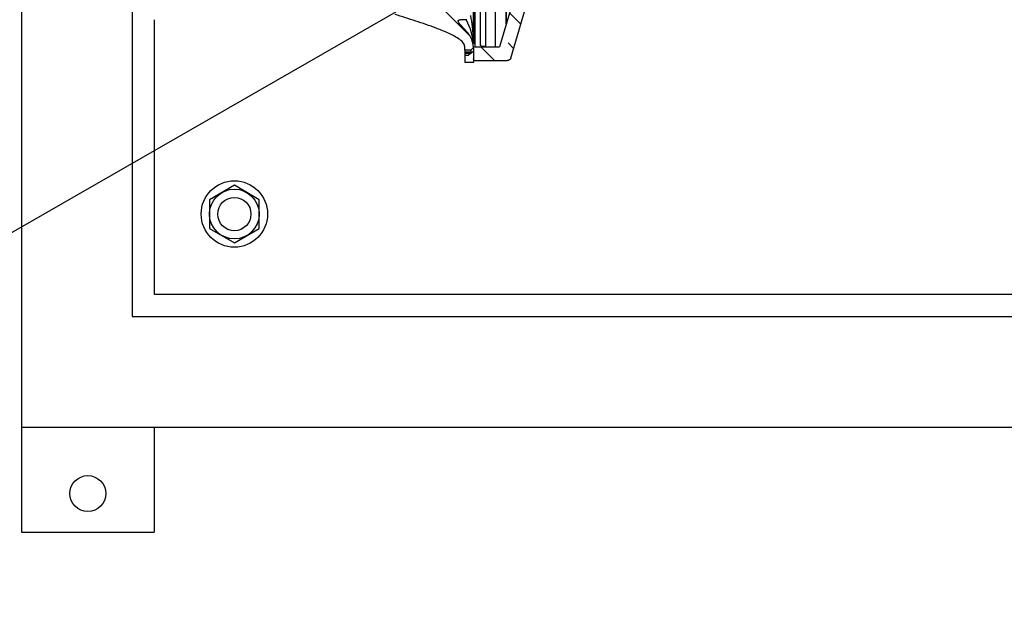
# Model space of a CAD drawing. Extents: x 0 to 143, y 0 to 93.
# Drawn here: x 74 to 85, y 13 to 20 of the extents above; entities that cross this region are included whole.
import ezdxf

# ---------------------------------------------------------------- set-up
doc = ezdxf.new("R2010")
doc.units = 0
doc.header["$MEASUREMENT"] = 0
doc.linetypes.add('HIDDEN2', pattern=[0.1875, 0.125, -0.0625])
doc.layers.get('0').update_dxf_attribs({"linetype": 'CONTINUOUS'})
for name, color, linetype in [('ENCLOSURE', 3, 'CONTINUOUS'), ('HARDWARE', 200, 'CONTINUOUS'), ('PANELPART', 130, 'CONTINUOUS'), ('PLATE', 4, 'HIDDEN2')]:
    doc.layers.add(name, color=color, linetype=linetype)

# ---------------------------------------------------------------- blocks, each defined once
blk = doc.blocks.new('A$C76F7240D')
blk.add_lwpolyline([(0, 0.162), (0.281, 0), (0.563, 0.162), (0.563, 0.487), (0.281, 0.65), (0, 0.487)], close=True)
blk.add_circle((0.281, 0.325), 0.281)
blk = doc.blocks.new('A$C5154320B')
at = {"layer": 'HARDWARE'}
for radius in [0.375, 0.188]:
    blk.add_circle((0, 0), radius, dxfattribs=at)
at = {"layer": 'HARDWARE', "linetype": 'Continuous', "xscale": 1.000072159309369, "yscale": 1.000072159309369, "zscale": 1.00007215930937}
blk.add_blockref('A$C76F7240D', (-0.281, -0.325), dxfattribs=at)
blk = doc.blocks.new('A$C67650FAF')
at = {"layer": 'HARDWARE'}
blk.add_blockref('A$C5154320B', (-32.094, -68.094), dxfattribs=at)
blk = doc.blocks.new('A$C486A312C')
at = {"layer": 'PANELPART'}
for p, q in [((0.258, 1.005), (0.258, 2.428)), ((0.261, 2.136), (0.261, 0.997)), ((0.379, 0.746), (0.379, 2.137)), ((0.49, 0.748), (0.49, 1.87)), ((0.551, 0.76), (0.551, 1.57)), ((0.61, 0.748), (0.61, 1.382)), ((0.67, 0.871), (1.214, 1.415)), ((0.207, 0.619), (0.011, 1.289)), ((0.162, 1.334), (0.334, 0.748)), ((0.63, 1.256), (0.63, 0.784)), ((0.095, 1.003), (0.222, 1.13)), ((0.711, 1.052), (0.668, 0.95)), ((0.705, 1.053), (0.774, 1.053)), ((0.668, 0.95), (0.642, 0.865)), ((0.175, 0.729), (0.238, 0.793)), ((0.642, 0.865), (0.63, 0.779)), ((0.61, 0.748), (0.334, 0.748)), ((0.39, 0.591), (0.547, 0.748)), ((0.63, 0.779), (0.63, 0.779)), ((0.63, 0.779), (0.63, 0.779)), ((0.63, 0.738), (0.63, 0.748)), ((0.63, 0.738), (0.659, 0.709)), ((0.63, 0.728), (0.63, 0.61)), ((0.658, 0.676), (0.661, 0.673)), ((0.659, 0.709), (0.728, 0.709)), ((0.659, 0.709), (0.659, 0.685)), ((0.659, 0.685), (0.728, 0.685)), ((0.661, 0.673), (0.728, 0.673)), ((0.661, 0.673), (0.689, 0.65)), ((0.728, 0.709), (0.728, 0.748)), ((0.728, 0.709), (0.728, 0.685)), ((0.728, 0.685), (0.728, 0.673)), ((0.728, 0.673), (0.728, 0.65)), ((0.61, 0.591), (0.245, 0.591)), ((0.372, 0.591), (0.372, 0.588)), ((0.433, 0.591), (0.433, 0.585)), ((0.63, 0.61), (0.63, 0.571)), ((0.63, 0.571), (0.728, 0.571)), ((0.689, 0.65), (0.728, 0.65)), ((0.728, 0.65), (0.728, 0.571))]:
    blk.add_line(p, q, dxfattribs=at)
for centre, radius, start, end in [((0.61, 0.728), 0.0197, 0, 90), ((0.245, 0.63), 0.0394, 196.3217, 270), ((0.61, 0.61), 0.0197, 270, 0)]:
    blk.add_arc(centre, radius, start, end, dxfattribs=at)
for points, knots in [([(0.63, 0.779), (0.63, 0.779), (0.63, 0.811), (0.63, 0.876), (0.63, 0.996), (0.63, 1.137), (0.63, 1.246), (0.63, 1.298), (0.63, 1.301)], [0, 0, 0, 0, 0.001207, 0.18431, 0.36757, 0.676053, 0.985003, 1, 1, 1, 1]), ([(0.662, 1.1), (0.656, 1.058), (0.641, 0.953), (0.63, 0.844), (0.63, 0.779), (0.63, 0.779)], [0, 0, 0, 0, 0.409581, 0.997769, 1, 1, 1, 1]), ([(0.632, 0.771), (0.638, 0.797), (0.65, 0.843), (0.689, 0.901), (0.729, 0.945), (0.767, 0.986), (0.795, 1.014), (0.802, 1.034), (0.802, 1.039), (0.801, 1.044), (0.799, 1.047), (0.793, 1.05), (0.785, 1.052), (0.778, 1.053), (0.774, 1.053)], [0, 0, 0, 0, 0.223878, 0.397355, 0.575024, 0.724576, 0.87491, 0.892567, 0.906844, 0.917464, 0.928101, 0.942428, 0.96834, 1, 1, 1, 1]), ([(0.728, 0.748), (0.729, 0.755), (0.731, 0.771), (0.754, 0.805), (0.816, 0.854), (0.921, 0.906), (1.083, 0.971), (1.282, 1.039), (1.437, 1.088), (1.515, 1.112)], [0, 0, 0, 0, 0.022692, 0.054226, 0.133527, 0.290103, 0.44931, 0.724517, 1, 1, 1, 1]), ([(0.632, 0.771), (0.633, 0.78), (0.634, 0.791), (0.64, 0.8), (0.641, 0.802)], [0, 0, 0, 0, 0.800244, 1, 1, 1, 1]), ([(0.548, 0.764), (0.548, 0.762), (0.548, 0.759), (0.537, 0.756), (0.526, 0.754), (0.513, 0.753), (0.502, 0.753), (0.494, 0.753), (0.49, 0.753), (0.49, 0.753)], [0, 0, 0, 0, 0.338448, 0.53836, 0.739321, 0.831378, 0.92423, 0.990826, 1, 1, 1, 1]), ([(0.658, 0.676), (0.652, 0.681), (0.643, 0.688), (0.633, 0.696), (0.63, 0.699)], [0, 0, 0, 0, 0.655985, 1, 1, 1, 1])]:
    blk.add_open_spline(points, degree=3, knots=knots, dxfattribs=at)
for points in [[(0.63, 0.748), (0.632, 0.771)], [(0.659, 0.685), (0.658, 0.676)]]:
    blk.add_open_spline(points, degree=1, dxfattribs=at)

msp = doc.modelspace()

# ---------------------------------------------------------------- linework, layer by layer
msp.add_line((80.791, 21.623, -0.003), (66.497, 13.426, -0.003))
at = {"layer": 'ENCLOSURE'}
for p, q in [((73.947, 15.511), (73.947, 14.251)), ((75.447, 15.437), (75.447, 14.251)), ((73.947, 14.251), (75.447, 14.251))]:
    msp.add_line(p, q, dxfattribs=at)
for points in [[(73.947, 15.437), (109.947, 15.437), (109.947, 87.437), (73.947, 87.437)], [(75.197, 16.687), (108.697, 16.687), (108.697, 86.187), (75.197, 86.187)]]:
    msp.add_lwpolyline(points, close=True, dxfattribs=at)
msp.add_lwpolyline([(75.447, 20.036), (75.447, 16.937), (108.447, 16.937), (108.447, 20.008)], dxfattribs=at)
msp.add_circle((74.697, 14.687), 0.203, dxfattribs=at)

# ---------------------------------------------------------------- block references
at = {"layer": 'PANELPART', "xscale": -1}
msp.add_blockref('A$C486A312C', (79.684, 18.984), dxfattribs=at)
at = {"layer": 'PLATE'}
msp.add_blockref('A$C67650FAF', (108.447, 85.937), dxfattribs=at)

doc.saveas('drawing.dxf')
